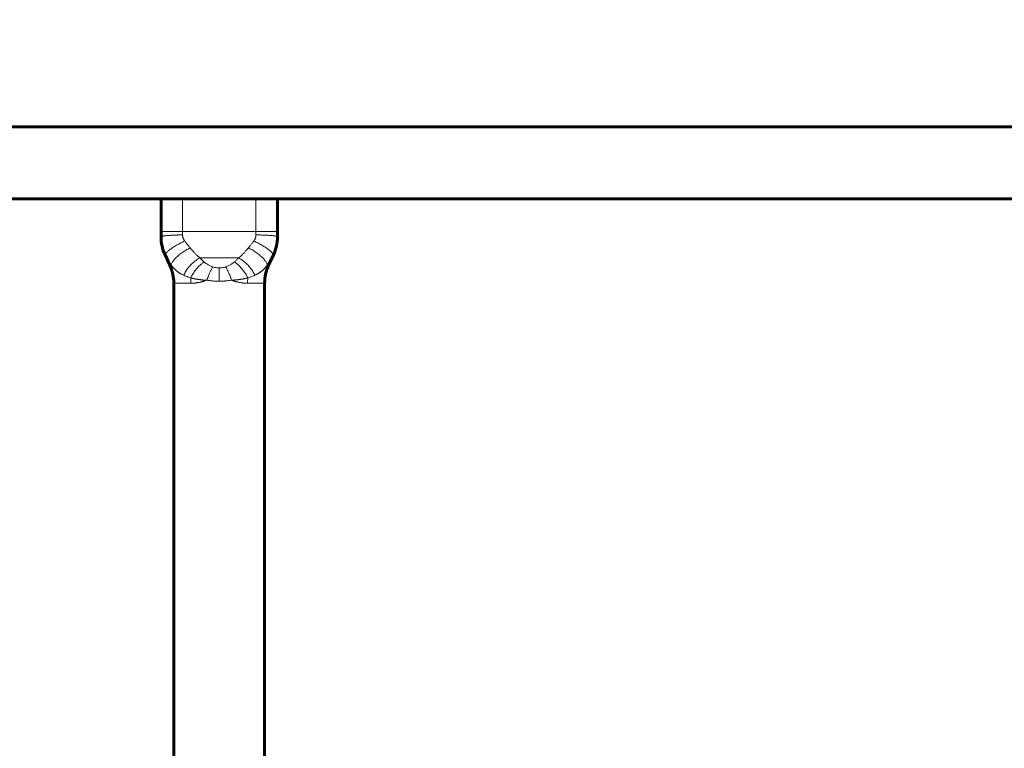
# Model space of a CAD drawing. Units: millimetres. Extents: x 1029 to 13337, y 1065 to 13772.
# Drawn here: x 7358 to 7817, y 7786 to 8126 of the extents above; entities that cross this region are included whole.
import ezdxf

# ---------------------------------------------------------------- set-up
doc = ezdxf.new("R2010")
doc.units = ezdxf.units.MM
doc.linetypes.add('K5LT_BASIC', pattern=[0])
doc.linetypes.add('K5LT_THIN', pattern=[0])
doc.styles.add('KDIMTEXTSTYLE', font='GOST_AU.SHX', dxfattribs={"width": 0.96, "oblique": 15, "height": 5})
doc.dimstyles.new('KDIMSTYLE (1.00)', dxfattribs={"dimtxt": 5, "dimasz": 1, "dimexe": 2, "dimexo": 0, "dimgap": 1, "dimtad": 1, "dimtxsty": 'KDIMTEXTSTYLE', "dimsah": 1, "dimcen": 0, "dimdle": 1, "dimadec": 0, "dimazin": 0, "dimtfac": 0.667, "dimtmove": 0, "dimatfit": 3, "dimfxl": 1, "dimtvp": 1, "dimtolj": 1, "dimtzin": 0, "dimarcsym": 0})

# ---------------------------------------------------------------- blocks, each defined once
blk = doc.blocks.new('KDIMARROW_01')
blk.add_hatch(color=0).paths.add_polyline_path([(0, 0), (-5, 0.66), (-4.5, 0), (-5, -0.66)])
at = {"color": 0, "linetype": 'K5LT_THIN', "lineweight": 18}
for p, q in [((-4.5, 0), (-5, 0.66)), ((-5, 0.66), (0, 0)), ((0, 0), (-5, -0.66)), ((-5, -0.66), (-4.5, 0)), ((0, 0), (-1, 0))]:
    blk.add_line(p, q, dxfattribs=at)

msp = doc.modelspace()

# ---------------------------------------------------------------- linework, layer by layer
at = {"color": 150, "linetype": 'K5LT_BASIC', "lineweight": 60, "true_color": 0x0080ff}
for p, q in [((7834.54, 8076.038), (7068.04, 8076.038)), ((7424.14, 8042.538), (7132.94, 8042.538)), ((7424.14, 8042.538), (7424.186, 8042.538)), ((7424.14, 8024.839), (7424.14, 8042.538)), ((7424.186, 8042.538), (7434.169, 8042.538)), ((7468.411, 8042.538), (7434.169, 8042.538)), ((7468.411, 8042.538), (7478.394, 8042.538)), ((7478.394, 8042.538), (7478.44, 8042.538)), ((7478.44, 8024.839), (7478.44, 8042.538)), ((7834.54, 8042.538), (7478.44, 8042.538)), ((7428.266, 8011.557), (7426.014, 8016.387)), ((7474.314, 8011.557), (7476.566, 8016.387)), ((7430.14, 8003.104), (7430.14, 7778.688)), ((7472.44, 8003.104), (7472.44, 7778.688))]:
    msp.add_line(p, q, dxfattribs=at)
at = {"color": 7, "linetype": 'K5LT_THIN', "lineweight": 18}
for p, q in [((7424.186, 8027.344), (7424.186, 8042.538)), ((7434.169, 8042.538), (7434.169, 8027.344)), ((7468.411, 8027.344), (7468.411, 8042.538)), ((7478.394, 8042.538), (7478.394, 8027.344)), ((7424.14, 8024.839), (7424.196, 8024.839)), ((7424.186, 8027.344), (7434.169, 8027.344)), ((7434.169, 8027.344), (7468.411, 8027.344)), ((7478.394, 8027.344), (7468.411, 8027.344)), ((7478.383, 8024.839), (7478.44, 8024.839)), ((7426.164, 8016.387), (7426.014, 8016.387)), ((7460.3, 8014.957), (7442.28, 8014.957)), ((7476.566, 8016.387), (7476.416, 8016.387)), ((7428.266, 8011.557), (7428.925, 8011.557)), ((7451.29, 8010.262), (7451.29, 8004.069)), ((7473.654, 8011.557), (7474.314, 8011.557)), ((7438.079, 8003.104), (7430.14, 8003.104)), ((7472.44, 8003.104), (7464.5, 8003.104))]:
    msp.add_line(p, q, dxfattribs=at)
at = {"color": 150, "linetype": 'K5LT_BASIC', "lineweight": 60, "true_color": 0x0080ff}
for centre, start, end in [((7444.14, 8024.839), 179.99999, 204.99999), ((7458.44, 8024.839), 334.99999, 0), ((7410.14, 8003.104), 0, 24.99999), ((7492.44, 8003.104), 154.99999, 179.99999)]:
    msp.add_arc(centre, 20, start, end, dxfattribs=at)
at = {"color": 7, "linetype": 'K5LT_THIN', "lineweight": 18}
for points in [[(7424.196, 8024.839), (7424.194, 8025.116), (7424.19, 8025.671), (7424.187, 8026.506), (7424.186, 8027.064), (7424.186, 8027.344)], [(7434.169, 8027.344), (7434.169, 8027.158), (7434.169, 8026.787), (7434.171, 8026.23), (7434.174, 8025.859), (7434.175, 8025.674)], [(7468.404, 8025.674), (7468.405, 8025.859), (7468.408, 8026.23), (7468.41, 8026.787), (7468.41, 8027.158), (7468.411, 8027.344)], [(7478.394, 8027.344), (7478.393, 8027.064), (7478.393, 8026.506), (7478.389, 8025.671), (7478.386, 8025.116), (7478.383, 8024.839)], [(7435.173, 8022.857), (7435.45, 8022.484), (7436.004, 8021.745), (7436.852, 8020.669), (7437.432, 8019.975), (7437.729, 8019.637)], [(7464.851, 8019.637), (7465.146, 8019.977), (7465.729, 8020.668), (7466.575, 8021.746), (7467.13, 8022.483), (7467.406, 8022.857)], [(7437.977, 8005.65), (7437.583, 8005.777), (7436.814, 8006.03), (7435.725, 8006.439), (7435.041, 8006.732), (7434.71, 8006.877)], [(7464.5, 8003.104), (7464.5, 8003.388), (7464.508, 8003.955), (7464.542, 8004.805), (7464.579, 8005.369), (7464.602, 8005.65)], [(7467.87, 8006.877), (7467.538, 8006.732), (7466.855, 8006.439), (7465.765, 8006.03), (7464.996, 8005.777), (7464.602, 8005.65)]]:
    msp.add_open_spline(points, degree=3, dxfattribs=at)
for points, knots in [([(7424.196, 8024.839), (7424.225, 8024.877), (7424.339, 8024.949), (7424.652, 8025.048), (7425.058, 8025.137), (7425.561, 8025.22), (7426.176, 8025.3), (7426.896, 8025.375), (7427.694, 8025.442), (7428.541, 8025.5), (7429.394, 8025.548), (7430.234, 8025.587), (7431.026, 8025.616), (7431.72, 8025.636), (7432.263, 8025.649), (7432.694, 8025.657), (7433.084, 8025.663), (7433.472, 8025.668), (7433.841, 8025.672), (7434.07, 8025.673), (7434.175, 8025.674)], [0, 0, 0, 0, 1.913822, 3.5787946, 5.0535002, 6.5621513, 8.1199145, 9.6599777, 11.2145936, 12.7100648, 14.0965109, 15.3805612, 16.6092575, 17.6257819, 18.3968413, 18.9339245, 19.4567893, 20.0371305, 20.553144, 21, 21, 21, 21]), ([(7426.164, 8016.387), (7426.047, 8016.627), (7425.847, 8017.06), (7425.601, 8017.646), (7425.418, 8018.122), (7425.268, 8018.54), (7425.124, 8018.969), (7424.975, 8019.452), (7424.819, 8020.017), (7424.663, 8020.659), (7424.524, 8021.333), (7424.415, 8021.981), (7424.337, 8022.557), (7424.282, 8023.067), (7424.244, 8023.532), (7424.209, 8024.118), (7424.197, 8024.553), (7424.196, 8024.839)], [0, 0, 0, 0, 1.6500692, 2.9557832, 3.9376278, 4.8096427, 5.7128356, 6.7436931, 7.9583727, 9.3607645, 10.8471665, 12.1977069, 13.3978037, 14.4133637, 15.3408954, 16.2546411, 18, 18, 18, 18]), ([(7434.175, 8025.674), (7434.179, 8025.593), (7434.184, 8025.453), (7434.197, 8025.272), (7434.213, 8025.135), (7434.232, 8025.01), (7434.256, 8024.874), (7434.287, 8024.729), (7434.324, 8024.577), (7434.369, 8024.42), (7434.423, 8024.254), (7434.483, 8024.092), (7434.545, 8023.939), (7434.605, 8023.805), (7434.662, 8023.686), (7434.717, 8023.578), (7434.772, 8023.476), (7434.847, 8023.347), (7434.923, 8023.228), (7434.995, 8023.119), (7435.044, 8023.045), (7435.091, 8022.973), (7435.133, 8022.908), (7435.161, 8022.872), (7435.173, 8022.857)], [0, 0, 0, 0, 1.9587858, 3.4213539, 4.4114974, 5.3576943, 6.5092106, 7.7806469, 8.9954287, 10.3920252, 11.8149866, 13.3312911, 14.6752649, 15.9120585, 16.9974619, 17.9624859, 18.9206213, 19.8833466, 21.6613563, 22.3985295, 23.0991506, 23.8682667, 24.5247149, 25, 25, 25, 25]), ([(7467.406, 8022.857), (7467.457, 8022.929), (7467.553, 8023.066), (7467.682, 8023.26), (7467.783, 8023.432), (7467.867, 8023.586), (7467.939, 8023.728), (7468.003, 8023.867), (7468.068, 8024.018), (7468.131, 8024.184), (7468.195, 8024.368), (7468.244, 8024.533), (7468.283, 8024.686), (7468.315, 8024.828), (7468.343, 8024.975), (7468.363, 8025.111), (7468.378, 8025.231), (7468.389, 8025.353), (7468.397, 8025.5), (7468.402, 8025.612), (7468.404, 8025.674)], [0, 0, 0, 0, 1.8502882, 3.4748911, 4.8738086, 6.0221746, 7.1456744, 8.2057895, 9.2128242, 10.567497, 11.9015654, 13.2218812, 14.1277257, 15.1502507, 16.222465, 17.202155, 17.9649298, 18.7098385, 19.7215285, 21, 21, 21, 21]), ([(7478.383, 8024.839), (7478.354, 8024.877), (7478.24, 8024.949), (7477.928, 8025.048), (7477.521, 8025.137), (7477.018, 8025.22), (7476.403, 8025.3), (7475.684, 8025.375), (7474.885, 8025.442), (7474.038, 8025.5), (7473.185, 8025.548), (7472.345, 8025.587), (7471.554, 8025.616), (7470.86, 8025.636), (7470.316, 8025.649), (7469.885, 8025.657), (7469.495, 8025.663), (7469.108, 8025.668), (7468.738, 8025.672), (7468.51, 8025.673), (7468.404, 8025.674)], [0, 0, 0, 0, 1.913822, 3.5787946, 5.0535003, 6.5621513, 8.1199146, 9.6599778, 11.2145936, 12.7100649, 14.0965114, 15.3805633, 16.609259, 17.6257826, 18.39684, 18.9339231, 19.4567879, 20.0371292, 20.5531432, 21, 21, 21, 21]), ([(7478.383, 8024.839), (7478.382, 8024.561), (7478.369, 8024.066), (7478.328, 8023.42), (7478.282, 8022.912), (7478.228, 8022.449), (7478.157, 8021.937), (7478.06, 8021.366), (7477.944, 8020.791), (7477.818, 8020.247), (7477.676, 8019.704), (7477.508, 8019.13), (7477.318, 8018.553), (7477.13, 8018.037), (7476.848, 8017.319), (7476.608, 8016.783), (7476.416, 8016.387)], [0, 0, 0, 0, 1.6032022, 2.8485008, 3.7358958, 4.5509418, 5.5470633, 6.7407487, 7.9216684, 8.9622111, 10.0020597, 11.2067024, 12.4809554, 13.5754299, 14.4299866, 17, 17, 17, 17]), ([(7426.164, 8016.387), (7426.164, 8016.495), (7426.224, 8016.726), (7426.463, 8017.118), (7426.805, 8017.529), (7427.248, 8017.971), (7427.805, 8018.454), (7428.466, 8018.97), (7429.216, 8019.507), (7430.048, 8020.058), (7430.948, 8020.617), (7431.892, 8021.168), (7432.845, 8021.692), (7433.73, 8022.154), (7434.502, 8022.537), (7434.964, 8022.759), (7435.173, 8022.857)], [0, 0, 0, 0, 1.5656814, 2.9309826, 4.145272, 5.388797, 6.6685492, 7.9310467, 9.1977996, 10.4628994, 11.7255545, 12.9894664, 14.2015935, 15.3318217, 16.2473043, 17, 17, 17, 17]), ([(7428.925, 8011.557), (7428.94, 8011.749), (7429.026, 8012.138), (7429.297, 8012.749), (7429.664, 8013.355), (7430.127, 8013.979), (7430.7, 8014.636), (7431.372, 8015.311), (7432.127, 8015.991), (7432.957, 8016.667), (7433.845, 8017.326), (7434.76, 8017.947), (7435.703, 8018.537), (7436.562, 8019.03), (7437.245, 8019.393), (7437.598, 8019.572), (7437.729, 8019.637)], [0, 0, 0, 0, 1.598007, 2.9914938, 4.2311396, 5.500849, 6.8073536, 8.0961989, 9.3882815, 10.6804694, 11.9596628, 13.2257685, 14.4159988, 15.6661562, 16.5077605, 17, 17, 17, 17]), ([(7437.729, 8019.637), (7437.977, 8019.35), (7438.428, 8018.828), (7439.04, 8018.114), (7439.567, 8017.514), (7440.05, 8016.985), (7440.498, 8016.517), (7440.909, 8016.114), (7441.265, 8015.785), (7441.583, 8015.508), (7441.858, 8015.281), (7442.089, 8015.101), (7442.224, 8015), (7442.28, 8014.957)], [0, 0, 0, 0, 2.3469797, 4.295093, 5.9443563, 7.4558587, 8.9207288, 10.1562747, 11.2143774, 12.0950371, 12.9087436, 13.5437313, 14, 14, 14, 14]), ([(7460.3, 8014.957), (7460.587, 8015.174), (7461.111, 8015.592), (7461.784, 8016.219), (7462.356, 8016.8), (7462.851, 8017.335), (7463.308, 8017.849), (7463.708, 8018.311), (7464.069, 8018.73), (7464.373, 8019.086), (7464.633, 8019.386), (7464.784, 8019.559), (7464.851, 8019.637)], [0, 0, 0, 0, 2.1659816, 4.0557326, 5.5906191, 7.1004893, 8.4393492, 9.6858328, 10.7088184, 11.6805942, 12.4115175, 13, 13, 13, 13]), ([(7473.654, 8011.557), (7473.639, 8011.749), (7473.553, 8012.138), (7473.283, 8012.749), (7472.916, 8013.355), (7472.452, 8013.979), (7471.88, 8014.636), (7471.208, 8015.311), (7470.452, 8015.991), (7469.622, 8016.667), (7468.734, 8017.326), (7467.82, 8017.947), (7466.876, 8018.537), (7466.018, 8019.03), (7465.335, 8019.393), (7464.981, 8019.572), (7464.851, 8019.637)], [0, 0, 0, 0, 1.598006, 2.9914921, 4.2311375, 5.5008479, 6.8073535, 8.0961998, 9.3882823, 10.6804704, 11.9596638, 13.2257695, 14.4159994, 15.6661557, 16.5077597, 17, 17, 17, 17]), ([(7476.416, 8016.387), (7476.415, 8016.495), (7476.355, 8016.726), (7476.116, 8017.118), (7475.774, 8017.529), (7475.331, 8017.971), (7474.774, 8018.454), (7474.113, 8018.97), (7473.363, 8019.507), (7472.532, 8020.058), (7471.632, 8020.617), (7470.687, 8021.168), (7469.735, 8021.692), (7468.849, 8022.154), (7468.078, 8022.537), (7467.615, 8022.759), (7467.406, 8022.857)], [0, 0, 0, 0, 1.5656814, 2.9309826, 4.145272, 5.388797, 6.6685492, 7.9310467, 9.1977996, 10.4628992, 11.7255543, 12.9894665, 14.2015937, 15.3318221, 16.2473044, 17, 17, 17, 17]), ([(7428.925, 8011.557), (7428.649, 8011.974), (7428.138, 8012.78), (7427.435, 8013.995), (7426.789, 8015.179), (7426.374, 8015.976), (7426.164, 8016.387)], [0, 0, 0, 0, 1.9848874, 3.763093, 5.354971, 7, 7, 7, 7]), ([(7434.71, 8006.877), (7434.846, 8007.208), (7435.142, 8007.838), (7435.663, 8008.737), (7436.218, 8009.562), (7436.823, 8010.355), (7437.5, 8011.144), (7438.236, 8011.912), (7438.997, 8012.622), (7439.742, 8013.25), (7440.474, 8013.809), (7441.156, 8014.282), (7441.764, 8014.663), (7442.122, 8014.87), (7442.28, 8014.957)], [0, 0, 0, 0, 1.6863261, 3.1540146, 4.4420578, 5.7569215, 7.1136123, 8.4713568, 9.8123674, 11.0545912, 12.1663288, 13.335953, 14.2693498, 15, 15, 15, 15]), ([(7442.28, 8014.957), (7442.575, 8014.638), (7442.871, 8014.318), (7443.502, 8013.705), (7443.837, 8013.411), (7444.173, 8013.117)], [0, 0, 0, 0, 0.0015065333, 0.0015065333, 0.0030130666, 0.0030130666, 0.0030130666, 0.0030130666]), ([(7458.407, 8013.117), (7458.742, 8013.411), (7459.078, 8013.705), (7459.709, 8014.318), (7460.004, 8014.638), (7460.3, 8014.957)], [0, 0, 0, 0, 0.0015065333, 0.0015065333, 0.0030130666, 0.0030130666, 0.0030130666, 0.0030130666]), ([(7467.87, 8006.877), (7467.734, 8007.208), (7467.437, 8007.838), (7466.916, 8008.737), (7466.361, 8009.562), (7465.756, 8010.355), (7465.079, 8011.144), (7464.343, 8011.912), (7463.583, 8012.622), (7462.838, 8013.25), (7462.106, 8013.809), (7461.423, 8014.282), (7460.815, 8014.663), (7460.457, 8014.87), (7460.3, 8014.957)], [0, 0, 0, 0, 1.686326, 3.1540145, 4.4420576, 5.7569212, 7.113612, 8.4713565, 9.8123671, 11.0545909, 12.1663285, 13.3359525, 14.2693495, 15, 15, 15, 15]), ([(7476.416, 8016.387), (7476.163, 8015.893), (7475.681, 8014.969), (7474.987, 8013.717), (7474.323, 8012.591), (7473.883, 8011.901), (7473.654, 8011.557)], [0, 0, 0, 0, 1.9784699, 3.7648084, 5.3595911, 7, 7, 7, 7]), ([(7434.71, 8006.877), (7434.5, 8006.975), (7434.112, 8007.16), (7433.589, 8007.428), (7433.154, 8007.676), (7432.785, 8007.902), (7432.463, 8008.112), (7432.173, 8008.313), (7431.91, 8008.507), (7431.659, 8008.702), (7431.401, 8008.91), (7431.14, 8009.132), (7430.897, 8009.351), (7430.692, 8009.547), (7430.514, 8009.723), (7430.33, 8009.91), (7430.116, 8010.134), (7429.885, 8010.388), (7429.661, 8010.646), (7429.456, 8010.891), (7429.264, 8011.129), (7429.088, 8011.35), (7428.976, 8011.492), (7428.925, 8011.557)], [0, 0, 0, 0, 2.0669698, 3.8953589, 5.4851673, 6.8231654, 8.0753042, 9.2415837, 10.2942176, 11.3058354, 12.4028395, 13.5941744, 14.7307594, 15.6533648, 16.3940619, 17.1939466, 18.2223011, 19.4101348, 20.4912605, 21.4563842, 22.3744966, 23.2647555, 24, 24, 24, 24]), ([(7437.977, 8005.65), (7438.144, 8005.999), (7438.492, 8006.667), (7439.064, 8007.612), (7439.648, 8008.475), (7440.245, 8009.271), (7440.866, 8010.026), (7441.515, 8010.75), (7442.169, 8011.417), (7442.802, 8012.007), (7443.332, 8012.463), (7443.78, 8012.822), (7444.042, 8013.021), (7444.173, 8013.117)], [0, 0, 0, 0, 1.7856163, 3.3846775, 4.779314, 6.1877915, 7.53052, 8.825369, 10.2208717, 11.4490432, 12.5098836, 13.2588774, 14, 14, 14, 14]), ([(7444.173, 8013.117), (7444.581, 8012.795), (7444.99, 8012.473), (7445.859, 8011.909), (7446.308, 8011.654), (7447.235, 8011.197), (7447.731, 8011.015), (7448.223, 8010.806), (7448.237, 8010.802), (7448.252, 8010.797)], [0, 0, 0, 0, 0.0017136784, 0.0017136784, 0.0033766933, 0.0033766933, 0.0049905134, 0.0049905134, 0.0050370998, 0.0050370998, 0.0050370998, 0.0050370998]), ([(7445.528, 8004.603), (7445.65, 8004.972), (7445.891, 8005.661), (7446.252, 8006.609), (7446.587, 8007.427), (7446.908, 8008.163), (7447.22, 8008.837), (7447.529, 8009.466), (7447.805, 8009.997), (7448.047, 8010.44), (7448.188, 8010.686), (7448.252, 8010.797)], [0, 0, 0, 0, 1.9661768, 3.6743575, 5.1189768, 6.4717451, 7.8412459, 9.0614309, 10.2950541, 11.2173726, 12, 12, 12, 12]), ([(7448.252, 8010.797), (7448.564, 8010.694), (7448.876, 8010.591), (7449.498, 8010.44), (7449.808, 8010.382), (7450.417, 8010.3), (7450.72, 8010.275), (7451.111, 8010.263), (7451.2, 8010.263), (7451.29, 8010.262)], [6.00725544, 6.00725544, 6.00725544, 6.00725544, 6.09405935, 6.09405935, 6.17773316, 6.17773316, 6.25908765, 6.25908765, 6.28318531, 6.28318531, 6.28318531, 6.28318531]), ([(7451.29, 8010.262), (7451.589, 8010.27), (7451.887, 8010.277), (7452.485, 8010.338), (7452.785, 8010.385), (7453.386, 8010.509), (7453.689, 8010.588), (7454.101, 8010.718), (7454.214, 8010.757), (7454.327, 8010.797)], [0, 0, 0, 0, 0.08046872, 0.08046872, 0.1614308, 0.1614308, 0.24423373, 0.24423373, 0.27592986, 0.27592986, 0.27592986, 0.27592986]), ([(7454.327, 8010.797), (7454.801, 8010.981), (7455.274, 8011.166), (7456.175, 8011.603), (7456.611, 8011.846), (7457.456, 8012.381), (7457.867, 8012.677), (7458.305, 8013.032), (7458.356, 8013.074), (7458.407, 8013.117)], [0, 0, 0, 0, 0.0015710059, 0.0015710059, 0.0031740158, 0.0031740158, 0.004819708, 0.004819708, 0.0050391512, 0.0050391512, 0.0050391512, 0.0050391512]), ([(7457.052, 8004.603), (7456.929, 8004.972), (7456.689, 8005.661), (7456.327, 8006.609), (7455.993, 8007.427), (7455.672, 8008.163), (7455.36, 8008.837), (7455.051, 8009.466), (7454.775, 8009.997), (7454.532, 8010.44), (7454.392, 8010.686), (7454.327, 8010.797)], [0, 0, 0, 0, 1.9661768, 3.6743575, 5.1189768, 6.4717451, 7.8412459, 9.0614308, 10.2950541, 11.2173726, 12, 12, 12, 12]), ([(7464.602, 8005.65), (7464.435, 8005.999), (7464.087, 8006.667), (7463.516, 8007.612), (7462.931, 8008.475), (7462.334, 8009.271), (7461.714, 8010.026), (7461.065, 8010.75), (7460.41, 8011.417), (7459.778, 8012.007), (7459.247, 8012.463), (7458.8, 8012.822), (7458.537, 8013.021), (7458.407, 8013.117)], [0, 0, 0, 0, 1.7856163, 3.3846775, 4.779314, 6.1877915, 7.5305199, 8.8253689, 10.2208717, 11.4490433, 12.5098838, 13.2588775, 14, 14, 14, 14]), ([(7473.654, 8011.557), (7473.538, 8011.411), (7473.334, 8011.153), (7473.064, 8010.822), (7472.842, 8010.558), (7472.614, 8010.298), (7472.355, 8010.017), (7472.081, 8009.737), (7471.834, 8009.496), (7471.6, 8009.277), (7471.362, 8009.064), (7471.093, 8008.839), (7470.822, 8008.623), (7470.55, 8008.418), (7470.265, 8008.213), (7469.955, 8008.005), (7469.617, 8007.792), (7469.292, 8007.599), (7468.972, 8007.42), (7468.656, 8007.255), (7468.289, 8007.073), (7468.021, 8006.948), (7467.87, 8006.877)], [0, 0, 0, 0, 1.6184195, 2.8365421, 3.7280436, 4.6917661, 5.9765354, 7.26527, 8.3714355, 9.2316557, 10.3023291, 11.4195103, 12.5857389, 13.6103423, 14.6572659, 15.9045396, 17.1184415, 18.3783842, 19.3844388, 20.4438281, 21.5682664, 23, 23, 23, 23]), ([(7438.079, 8003.104), (7438.079, 8003.672), (7438.056, 8004.523), (7438, 8005.369), (7437.977, 8005.65)], [0, 0, 0, 0, 3.3333333, 5, 5, 5, 5]), ([(7445.528, 8004.603), (7445.361, 8004.586), (7445.067, 8004.565), (7444.689, 8004.558), (7444.434, 8004.564), (7444.257, 8004.573), (7444.108, 8004.584), (7443.926, 8004.604), (7443.709, 8004.635), (7443.473, 8004.675), (7443.25, 8004.713), (7443.055, 8004.745), (7442.879, 8004.769), (7442.673, 8004.794), (7442.425, 8004.82), (7442.152, 8004.847), (7441.92, 8004.872), (7441.747, 8004.893), (7441.609, 8004.913), (7441.451, 8004.935), (7441.241, 8004.965), (7440.989, 8005.003), (7440.729, 8005.045), (7440.486, 8005.086), (7440.249, 8005.129), (7439.986, 8005.179), (7439.695, 8005.236), (7439.401, 8005.298), (7439.143, 8005.355), (7438.887, 8005.415), (7438.614, 8005.481), (7438.3, 8005.56), (7438.087, 8005.619), (7437.977, 8005.65)], [0, 0, 0, 0, 2.0799794, 3.6595702, 4.7387724, 5.2824335, 5.8880276, 6.6268993, 7.5932936, 8.6477108, 9.6546538, 10.4616759, 11.1739515, 11.9485812, 13.1546781, 14.4432604, 15.5650189, 16.2441941, 16.7696313, 17.418488, 18.376793, 19.6066725, 20.8487455, 21.9539347, 22.9574907, 24.1601079, 25.6226753, 27.0699812, 28.3413079, 29.3388147, 30.781941, 32.3356694, 34, 34, 34, 34]), ([(7445.528, 8004.603), (7445.241, 8004.499), (7444.731, 8004.313), (7444.059, 8004.098), (7443.534, 8003.942), (7443.086, 8003.817), (7442.641, 8003.703), (7442.189, 8003.596), (7441.744, 8003.5), (7441.319, 8003.418), (7440.886, 8003.343), (7440.437, 8003.274), (7439.949, 8003.212), (7439.427, 8003.16), (7438.907, 8003.124), (7438.453, 8003.107), (7438.189, 8003.105), (7438.079, 8003.104)], [0, 0, 0, 0, 1.9800983, 3.5219325, 4.6255025, 5.6127252, 6.6572689, 7.7591338, 8.8279142, 9.852524, 10.8329631, 11.9868377, 13.1580582, 14.4728562, 15.9104656, 17.1282574, 18, 18, 18, 18]), ([(7451.29, 8004.069), (7451.083, 8004.072), (7450.671, 8004.08), (7450.083, 8004.095), (7449.558, 8004.116), (7449.125, 8004.142), (7448.73, 8004.172), (7448.328, 8004.207), (7447.875, 8004.253), (7447.417, 8004.307), (7446.99, 8004.363), (7446.622, 8004.416), (7446.285, 8004.471), (7445.924, 8004.532), (7445.671, 8004.578), (7445.528, 8004.603)], [0, 0, 0, 0, 1.697975, 3.3959499, 4.8398656, 6.0297218, 6.9774629, 8.1020156, 9.3598468, 10.7390124, 11.9171751, 12.9378682, 13.8373569, 14.7731112, 16, 16, 16, 16]), ([(7457.052, 8004.603), (7456.775, 8004.554), (7456.253, 8004.462), (7455.52, 8004.351), (7454.897, 8004.274), (7454.357, 8004.217), (7453.811, 8004.168), (7453.179, 8004.123), (7452.479, 8004.088), (7451.837, 8004.071), (7451.448, 8004.069), (7451.29, 8004.069)], [0, 0, 0, 0, 1.7758335, 3.3350091, 4.6357031, 5.6779155, 6.6977542, 8.030763, 9.5977859, 11.0187717, 12, 12, 12, 12]), ([(7464.602, 8005.65), (7464.455, 8005.607), (7464.176, 8005.53), (7463.775, 8005.431), (7463.422, 8005.351), (7463.106, 8005.283), (7462.816, 8005.222), (7462.539, 8005.166), (7462.192, 8005.102), (7461.855, 8005.046), (7461.523, 8004.993), (7461.264, 8004.953), (7460.987, 8004.913), (7460.687, 8004.875), (7460.399, 8004.84), (7460.135, 8004.81), (7459.913, 8004.785), (7459.703, 8004.763), (7459.488, 8004.743), (7459.254, 8004.724), (7459.007, 8004.705), (7458.746, 8004.686), (7458.471, 8004.664), (7458.184, 8004.646), (7457.877, 8004.631), (7457.569, 8004.619), (7457.29, 8004.61), (7457.122, 8004.605), (7457.052, 8004.603)], [0, 0, 0, 0, 1.9151364, 3.6058393, 5.0721088, 6.3139447, 7.4937221, 8.611441, 9.6671014, 11.6613094, 12.6055007, 13.5553359, 14.6639459, 15.8055805, 16.9802396, 17.9375053, 18.765169, 19.4632306, 20.2758586, 21.132498, 22.0331486, 22.9740871, 23.9603413, 24.9919111, 26.0510196, 27.2355091, 28.2602963, 29, 29, 29, 29]), ([(7464.5, 8003.104), (7464.303, 8003.11), (7463.934, 8003.12), (7463.426, 8003.143), (7463.028, 8003.172), (7462.712, 8003.205), (7462.406, 8003.24), (7462.054, 8003.287), (7461.654, 8003.349), (7461.237, 8003.422), (7460.789, 8003.51), (7460.314, 8003.613), (7459.814, 8003.734), (7459.352, 8003.856), (7458.943, 8003.972), (7458.593, 8004.077), (7458.275, 8004.177), (7457.978, 8004.274), (7457.703, 8004.368), (7457.455, 8004.455), (7457.242, 8004.533), (7457.111, 8004.581), (7457.052, 8004.603)], [0, 0, 0, 0, 2.0030249, 3.7080148, 4.9888709, 5.8553191, 6.7481362, 7.91444, 9.2019179, 10.5059284, 11.798997, 13.3371495, 14.8651208, 16.332858, 17.4806505, 18.5045269, 19.4300822, 20.2916303, 21.1103076, 21.8465283, 22.4764258, 23, 23, 23, 23])]:
    msp.add_open_spline(points, degree=3, knots=knots, dxfattribs=at)

# ---------------------------------------------------------------- dimensions: what is measured, and where the dimension line sits
at = {"color": 7}
msp.add_linear_dim(base=(13257.298, 2233.544), p1=(4964.718, 13771.802), p2=(5311.534, 2233.544), angle=90, location=(13257.298, 8002.673), text='\\H5.0;\\W0.965;\\Q15;\\H5.0;\\W0.965;\\Q15;\\Q15;11500', dimstyle='KDIMSTYLE (1.00)', override={"dimexo": 0, "dimblk1": 'KDIMARROW_01', "dimblk2": 'KDIMARROW_01', "dimse1": 0, "dimse2": 0, "dimclrt": 7, "dimtolj": 1}, dxfattribs=at).render()

doc.saveas('drawing.dxf')
